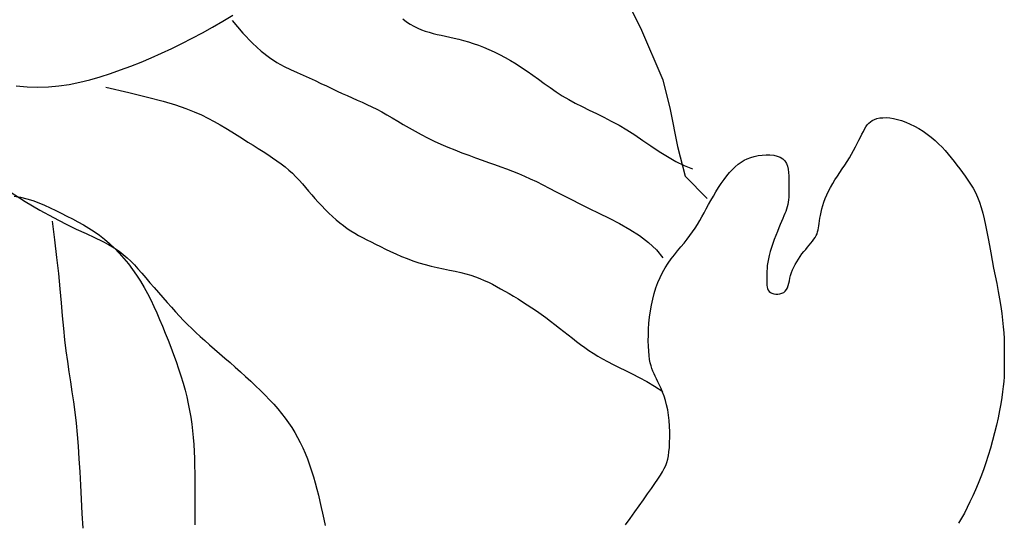
# Model space of a CAD drawing. Units: millimetres. Extents: x 0 to 4863, y 1784 to 3157.
# Drawn here: x 2565 to 2566, y 2257 to 2257 of the extents above; entities that cross this region are included whole.
import ezdxf

# ---------------------------------------------------------------- set-up
doc = ezdxf.new("R2010")
doc.units = ezdxf.units.MM
doc.header["$LTSCALE"] = 0.08
doc.layers.add('FUR', color=152, linetype='Continuous')

# ---------------------------------------------------------------- blocks, each defined once
blk = doc.blocks.new('ManP-2')
for p, q in [((-0.08791, 0.69885), (-0.07897, 0.68099)), ((-0.25061, 0.68128), (-0.24652, 0.68366)), ((-0.24652, 0.68366), (-0.24244, 0.68612)), ((-0.24279, 0.68397), (-0.23852, 0.67892)), ((-0.1743, 0.68459), (-0.1728, 0.68347)), ((-0.1728, 0.68347), (-0.1713, 0.68248)), ((-0.2547, 0.67901), (-0.25061, 0.68128)), ((-0.1713, 0.68248), (-0.16981, 0.68162)), ((-0.16981, 0.68162), (-0.16832, 0.68087)), ((-0.16832, 0.68087), (-0.16681, 0.68024)), ((-0.16681, 0.68024), (-0.16529, 0.67969)), ((-0.16529, 0.67969), (-0.16374, 0.67921)), ((-0.07897, 0.68099), (-0.07004, 0.66015)), ((-0.26289, 0.67473), (-0.2588, 0.67682)), ((-0.2588, 0.67682), (-0.2547, 0.67901)), ((-0.23852, 0.67892), (-0.23463, 0.67485)), ((-0.16374, 0.67921), (-0.16216, 0.67878)), ((-0.16216, 0.67878), (-0.16055, 0.67839)), ((-0.16055, 0.67839), (-0.15889, 0.67801)), ((-0.15889, 0.67801), (-0.1572, 0.67764)), ((-0.1572, 0.67764), (-0.15545, 0.67725)), ((-0.15545, 0.67725), (-0.15366, 0.67685)), ((-0.15366, 0.67685), (-0.15182, 0.6764)), ((-0.15182, 0.6764), (-0.14994, 0.67591)), ((-0.14994, 0.67591), (-0.148, 0.67536)), ((-0.148, 0.67536), (-0.14603, 0.67474)), ((-0.27108, 0.67082), (-0.26699, 0.67273)), ((-0.26699, 0.67273), (-0.26289, 0.67473)), ((-0.23463, 0.67485), (-0.23107, 0.67162)), ((-0.23107, 0.67162), (-0.2278, 0.66908)), ((-0.14603, 0.67474), (-0.144, 0.67405)), ((-0.144, 0.67405), (-0.14193, 0.67325)), ((-0.14193, 0.67325), (-0.13982, 0.67237)), ((-0.13982, 0.67237), (-0.13768, 0.67139)), ((-0.27928, 0.66729), (-0.27518, 0.66901)), ((-0.27518, 0.66901), (-0.27108, 0.67082)), ((-0.2278, 0.66908), (-0.22478, 0.66711)), ((-0.13768, 0.67139), (-0.1355, 0.67032)), ((-0.1355, 0.67032), (-0.1333, 0.66916)), ((-0.1333, 0.66916), (-0.13109, 0.66791)), ((-0.13109, 0.66791), (-0.12886, 0.66656)), ((-0.29156, 0.66269), (-0.28747, 0.66412)), ((-0.28747, 0.66412), (-0.28337, 0.66566)), ((-0.28337, 0.66566), (-0.27928, 0.66729)), ((-0.22478, 0.66711), (-0.22195, 0.66555)), ((-0.22195, 0.66555), (-0.21928, 0.66427)), ((-0.21928, 0.66427), (-0.21673, 0.66313)), ((-0.12886, 0.66656), (-0.12663, 0.66512)), ((-0.12663, 0.66512), (-0.12439, 0.66358)), ((-0.12439, 0.66358), (-0.12214, 0.66198)), ((-0.30391, 0.65916), (-0.29978, 0.66018)), ((-0.29978, 0.66018), (-0.29566, 0.66136)), ((-0.29566, 0.66136), (-0.29156, 0.66269)), ((-0.21673, 0.66313), (-0.21425, 0.66202)), ((-0.21425, 0.66202), (-0.21184, 0.66091)), ((-0.21184, 0.66091), (-0.20949, 0.65981)), ((-0.20949, 0.65981), (-0.2072, 0.65873)), ((-0.12214, 0.66198), (-0.11987, 0.66034)), ((-0.11987, 0.66034), (-0.11757, 0.65867)), ((-0.07004, 0.66015), (-0.06706, 0.64825)), ((-0.32936, 0.6577), (-0.32503, 0.65731)), ((-0.32503, 0.65731), (-0.32073, 0.65718)), ((-0.32073, 0.65718), (-0.31647, 0.65731)), ((-0.31647, 0.65731), (-0.31225, 0.65771)), ((-0.31225, 0.65771), (-0.30806, 0.65833)), ((-0.30806, 0.65833), (-0.30391, 0.65916)), ((-0.29342, 0.65718), (-0.28424, 0.65508)), ((-0.2072, 0.65873), (-0.20497, 0.65767)), ((-0.20497, 0.65767), (-0.2028, 0.65664)), ((-0.2028, 0.65664), (-0.20068, 0.65565)), ((-0.20068, 0.65565), (-0.19861, 0.6547)), ((-0.11757, 0.65867), (-0.11522, 0.657)), ((-0.11522, 0.657), (-0.11281, 0.65535)), ((-0.28424, 0.65508), (-0.27666, 0.65322)), ((-0.27666, 0.65322), (-0.27045, 0.65155)), ((-0.19861, 0.6547), (-0.19658, 0.65379)), ((-0.19658, 0.65379), (-0.19459, 0.65291)), ((-0.19459, 0.65291), (-0.19262, 0.65204)), ((-0.19262, 0.65204), (-0.19066, 0.65116)), ((-0.11281, 0.65535), (-0.11032, 0.65375)), ((-0.11032, 0.65375), (-0.10776, 0.65222)), ((-0.10776, 0.65222), (-0.10511, 0.65077)), ((-0.27045, 0.65155), (-0.26541, 0.65005)), ((-0.26541, 0.65005), (-0.2613, 0.64866)), ((-0.2613, 0.64866), (-0.25793, 0.64734)), ((-0.19066, 0.65116), (-0.18871, 0.65027)), ((-0.18871, 0.65027), (-0.18674, 0.64933)), ((-0.18674, 0.64933), (-0.18475, 0.64833)), ((-0.18475, 0.64833), (-0.18272, 0.64726)), ((-0.10511, 0.65077), (-0.10237, 0.64938)), ((-0.10237, 0.64938), (-0.09955, 0.648)), ((-0.09955, 0.648), (-0.09666, 0.64661)), ((-0.06706, 0.64825), (-0.06408, 0.63337)), ((-0.25793, 0.64734), (-0.25505, 0.64606)), ((-0.25505, 0.64606), (-0.25247, 0.64478)), ((-0.25247, 0.64478), (-0.24999, 0.64345)), ((-0.18272, 0.64726), (-0.18065, 0.6461)), ((-0.18065, 0.6461), (-0.17853, 0.64486)), ((-0.17853, 0.64486), (-0.17634, 0.64357)), ((-0.09666, 0.64661), (-0.09369, 0.64515)), ((-0.09369, 0.64515), (-0.09066, 0.6436)), ((0.01324, 0.64335), (0.01399, 0.64386)), ((0.01399, 0.64386), (0.01485, 0.64428)), ((0.01485, 0.64428), (0.01585, 0.6446)), ((0.01585, 0.6446), (0.01698, 0.64483)), ((0.01698, 0.64483), (0.01822, 0.64495)), ((0.01822, 0.64495), (0.01957, 0.64496)), ((0.01957, 0.64496), (0.02101, 0.64486)), ((0.02101, 0.64486), (0.02253, 0.64463)), ((0.02253, 0.64463), (0.02412, 0.64427)), ((0.02412, 0.64427), (0.02577, 0.64378)), ((0.02577, 0.64378), (0.02747, 0.64316)), ((-0.24999, 0.64345), (-0.24758, 0.64209)), ((-0.24758, 0.64209), (-0.24523, 0.64071)), ((-0.24523, 0.64071), (-0.24294, 0.63932)), ((-0.17634, 0.64357), (-0.1741, 0.64223)), ((-0.1741, 0.64223), (-0.17178, 0.64088)), ((-0.17178, 0.64088), (-0.16939, 0.63951)), ((-0.09066, 0.6436), (-0.08757, 0.64192)), ((-0.08757, 0.64192), (-0.08443, 0.64006)), ((-0.08443, 0.64006), (-0.08124, 0.63802)), ((0.01043, 0.6394), (0.01094, 0.64037)), ((0.01094, 0.64037), (0.01146, 0.64126)), ((0.01146, 0.64126), (0.012, 0.64205)), ((0.012, 0.64205), (0.01258, 0.64275)), ((0.01258, 0.64275), (0.01324, 0.64335)), ((0.02747, 0.64316), (0.02919, 0.6424)), ((0.02919, 0.6424), (0.03093, 0.64153)), ((0.03093, 0.64153), (0.03266, 0.64056)), ((0.03266, 0.64056), (0.03437, 0.63949)), ((-0.24294, 0.63932), (-0.24072, 0.63793)), ((-0.24072, 0.63793), (-0.23854, 0.63654)), ((-0.23854, 0.63654), (-0.23642, 0.63519)), ((-0.16939, 0.63951), (-0.16692, 0.63816)), ((-0.16692, 0.63816), (-0.16435, 0.63684)), ((-0.16435, 0.63684), (-0.16171, 0.63556)), ((-0.08124, 0.63802), (-0.07802, 0.63584)), ((0.008, 0.63461), (0.00868, 0.63592)), ((0.00868, 0.63592), (0.00931, 0.63717)), ((0.00931, 0.63717), (0.00989, 0.63833)), ((0.00989, 0.63833), (0.01043, 0.6394)), ((0.03437, 0.63949), (0.03603, 0.63834)), ((0.03603, 0.63834), (0.03764, 0.63712)), ((0.03764, 0.63712), (0.03918, 0.63585)), ((-0.23642, 0.63519), (-0.23435, 0.63386)), ((-0.23435, 0.63386), (-0.23233, 0.63258)), ((-0.23233, 0.63258), (-0.23036, 0.63134)), ((-0.16171, 0.63556), (-0.15899, 0.63433)), ((-0.15899, 0.63433), (-0.15622, 0.63314)), ((-0.15622, 0.63314), (-0.15343, 0.632)), ((-0.15343, 0.632), (-0.15065, 0.63091)), ((-0.07802, 0.63584), (-0.07475, 0.63361)), ((-0.07475, 0.63361), (-0.07146, 0.63141)), ((-0.06408, 0.63337), (-0.0611, 0.62146)), ((0.00651, 0.63183), (0.00728, 0.63324)), ((0.00728, 0.63324), (0.008, 0.63461)), ((0.03918, 0.63585), (0.04062, 0.63452)), ((0.04062, 0.63452), (0.04198, 0.63316)), ((0.04198, 0.63316), (0.04328, 0.63176)), ((-0.23036, 0.63134), (-0.22844, 0.63011)), ((-0.22844, 0.63011), (-0.22659, 0.6289)), ((-0.22659, 0.6289), (-0.22481, 0.62769)), ((-0.15065, 0.63091), (-0.14788, 0.62986)), ((-0.14788, 0.62986), (-0.14516, 0.62886)), ((-0.14516, 0.62886), (-0.14251, 0.62791)), ((-0.07146, 0.63141), (-0.06815, 0.62932)), ((-0.06815, 0.62932), (-0.06482, 0.6274)), ((-0.0374, 0.62784), (-0.03611, 0.62846)), ((-0.03611, 0.62846), (-0.03475, 0.62898)), ((-0.03475, 0.62898), (-0.0333, 0.6294)), ((-0.0333, 0.6294), (-0.03177, 0.62972)), ((-0.03177, 0.62972), (-0.03019, 0.62994)), ((-0.03019, 0.62994), (-0.0286, 0.63004)), ((-0.0286, 0.63004), (-0.02703, 0.63002)), ((-0.02703, 0.63002), (-0.02554, 0.62985)), ((-0.02554, 0.62985), (-0.02416, 0.62954)), ((-0.02416, 0.62954), (-0.02292, 0.62906)), ((-0.02292, 0.62906), (-0.02188, 0.62841)), ((-0.02188, 0.62841), (-0.02106, 0.62757)), ((0.00393, 0.62741), (0.00484, 0.6289)), ((0.00484, 0.6289), (0.0057, 0.63037)), ((0.0057, 0.63037), (0.00651, 0.63183)), ((0.04328, 0.63176), (0.04451, 0.63033)), ((0.04451, 0.63033), (0.0457, 0.62888)), ((0.0457, 0.62888), (0.04686, 0.62741)), ((-0.22481, 0.62769), (-0.22311, 0.62647)), ((-0.22311, 0.62647), (-0.22149, 0.62522)), ((-0.22149, 0.62522), (-0.21995, 0.62394)), ((-0.14251, 0.62791), (-0.13995, 0.627)), ((-0.13995, 0.627), (-0.13746, 0.62612)), ((-0.13746, 0.62612), (-0.13503, 0.62525)), ((-0.13503, 0.62525), (-0.13265, 0.62437)), ((-0.13265, 0.62437), (-0.13028, 0.62348)), ((-0.06482, 0.6274), (-0.06147, 0.62575)), ((-0.06147, 0.62575), (-0.05812, 0.62444)), ((-0.04323, 0.62295), (-0.04211, 0.62418)), ((-0.04211, 0.62418), (-0.04098, 0.62528)), ((-0.04098, 0.62528), (-0.03983, 0.62625)), ((-0.03983, 0.62625), (-0.03864, 0.6271)), ((-0.03864, 0.6271), (-0.0374, 0.62784)), ((-0.02106, 0.62757), (-0.02045, 0.62658)), ((-0.02045, 0.62658), (-0.02001, 0.62547)), ((-0.02001, 0.62547), (-0.01971, 0.62425)), ((-0.01971, 0.62425), (-0.01953, 0.62297)), ((0.00101, 0.62295), (0.002, 0.62444)), ((0.002, 0.62444), (0.00298, 0.62593)), ((0.00298, 0.62593), (0.00393, 0.62741)), ((0.04686, 0.62741), (0.04799, 0.62592)), ((0.04799, 0.62592), (0.0491, 0.62444)), ((0.0491, 0.62444), (0.05022, 0.62295)), ((-0.21995, 0.62394), (-0.21851, 0.62262)), ((-0.21851, 0.62262), (-0.21714, 0.62125)), ((-0.21714, 0.62125), (-0.21583, 0.61985)), ((-0.13028, 0.62348), (-0.12792, 0.62254)), ((-0.12792, 0.62254), (-0.12555, 0.62154)), ((-0.12555, 0.62154), (-0.12315, 0.62047)), ((-0.12315, 0.62047), (-0.1207, 0.61931)), ((-0.0611, 0.62146), (-0.05216, 0.61253)), ((-0.04655, 0.61852), (-0.04546, 0.6201)), ((-0.04546, 0.6201), (-0.04434, 0.62158)), ((-0.04434, 0.62158), (-0.04323, 0.62295)), ((-0.01953, 0.62297), (-0.01944, 0.62164)), ((-0.01944, 0.62164), (-0.01941, 0.6203)), ((-0.01941, 0.6203), (-0.0194, 0.61898)), ((-0.00094, 0.61997), (0.00002, 0.62146)), ((0.00002, 0.62146), (0.00101, 0.62295)), ((0.05022, 0.62295), (0.05132, 0.62144)), ((0.05132, 0.62144), (0.0524, 0.61989)), ((-0.21583, 0.61985), (-0.21456, 0.61842)), ((-0.21456, 0.61842), (-0.21331, 0.61697)), ((-0.21331, 0.61697), (-0.21207, 0.6155)), ((-0.1207, 0.61931), (-0.11818, 0.61805)), ((-0.11818, 0.61805), (-0.11554, 0.6167)), ((-0.11554, 0.6167), (-0.11276, 0.61526)), ((-0.04869, 0.61518), (-0.04763, 0.61687)), ((-0.04763, 0.61687), (-0.04655, 0.61852)), ((-0.01941, 0.61647), (-0.01943, 0.61528)), ((-0.0194, 0.6177), (-0.01941, 0.61647)), ((-0.0194, 0.61898), (-0.0194, 0.6177)), ((-0.00352, 0.61551), (-0.00273, 0.617)), ((-0.00273, 0.617), (-0.00186, 0.61848)), ((-0.00186, 0.61848), (-0.00094, 0.61997)), ((0.0524, 0.61989), (0.05345, 0.6183)), ((0.05345, 0.6183), (0.05445, 0.61663)), ((0.05445, 0.61663), (0.05539, 0.61488)), ((-0.33214, 0.61551), (-0.32572, 0.61138)), ((-0.33016, 0.61352), (-0.3276, 0.61306)), ((-0.3276, 0.61306), (-0.32512, 0.61244)), ((-0.32512, 0.61244), (-0.32271, 0.61167)), ((-0.21207, 0.6155), (-0.21081, 0.61402)), ((-0.21081, 0.61402), (-0.20953, 0.61253)), ((-0.20953, 0.61253), (-0.2082, 0.61104)), ((-0.11276, 0.61526), (-0.1098, 0.61372)), ((-0.1098, 0.61372), (-0.10664, 0.6121)), ((-0.05216, 0.61253), (-0.05216, 0.61253)), ((-0.05072, 0.61174), (-0.04972, 0.61346)), ((-0.04972, 0.61346), (-0.04869, 0.61518)), ((-0.01952, 0.61305), (-0.01961, 0.612)), ((-0.01946, 0.61414), (-0.01952, 0.61305)), ((-0.01943, 0.61528), (-0.01946, 0.61414)), ((-0.00536, 0.61109), (-0.00483, 0.61255)), ((-0.00483, 0.61255), (-0.00421, 0.61402)), ((-0.00421, 0.61402), (-0.00352, 0.61551)), ((0.05539, 0.61488), (0.05626, 0.61302)), ((0.05626, 0.61302), (0.05705, 0.61104)), ((-0.32572, 0.61138), (-0.31983, 0.60787)), ((-0.32271, 0.61167), (-0.32035, 0.61079)), ((-0.32035, 0.61079), (-0.31805, 0.60982)), ((-0.31805, 0.60982), (-0.31578, 0.60878)), ((-0.31578, 0.60878), (-0.31353, 0.60769)), ((-0.2082, 0.61104), (-0.20684, 0.60957)), ((-0.20684, 0.60957), (-0.20544, 0.60812)), ((-0.10664, 0.6121), (-0.10324, 0.61038)), ((-0.10324, 0.61038), (-0.09957, 0.60856)), ((-0.09957, 0.60856), (-0.09563, 0.60665)), ((-0.05346, 0.60679), (-0.05258, 0.6084)), ((-0.05258, 0.6084), (-0.05167, 0.61005)), ((-0.05167, 0.61005), (-0.05072, 0.61174)), ((-0.02036, 0.60825), (-0.02067, 0.60736)), ((-0.02011, 0.60914), (-0.02036, 0.60825)), ((-0.0199, 0.61005), (-0.02011, 0.60914)), ((-0.01973, 0.611), (-0.0199, 0.61005)), ((-0.01961, 0.612), (-0.01973, 0.611)), ((-0.00652, 0.607), (-0.0062, 0.60831)), ((-0.0062, 0.60831), (-0.00581, 0.60968)), ((-0.00581, 0.60968), (-0.00536, 0.61109)), ((0.05705, 0.61104), (0.05775, 0.60893)), ((0.05775, 0.60893), (0.05837, 0.60668)), ((-0.31983, 0.60787), (-0.31447, 0.6049)), ((-0.31447, 0.6049), (-0.30962, 0.60239)), ((-0.31353, 0.60769), (-0.31129, 0.60658)), ((-0.31129, 0.60658), (-0.30906, 0.60546)), ((-0.30906, 0.60546), (-0.30683, 0.60432)), ((-0.30683, 0.60432), (-0.30462, 0.60315)), ((-0.20544, 0.60812), (-0.20401, 0.6067)), ((-0.20401, 0.6067), (-0.20255, 0.60533)), ((-0.20255, 0.60533), (-0.20108, 0.60402)), ((-0.09563, 0.60665), (-0.0915, 0.60462)), ((-0.0915, 0.60462), (-0.08733, 0.60246)), ((-0.05521, 0.60366), (-0.05433, 0.60521)), ((-0.05433, 0.60521), (-0.05346, 0.60679)), ((-0.02185, 0.60447), (-0.02234, 0.60335)), ((-0.02141, 0.6055), (-0.02185, 0.60447)), ((-0.02101, 0.60645), (-0.02141, 0.6055)), ((-0.02067, 0.60736), (-0.02101, 0.60645)), ((-0.00716, 0.60352), (-0.00699, 0.60459)), ((-0.00699, 0.60459), (-0.00678, 0.60575)), ((-0.00678, 0.60575), (-0.00652, 0.607)), ((0.05837, 0.60668), (0.05894, 0.6043)), ((0.05894, 0.6043), (0.05947, 0.6018)), ((-0.315, 0.60339), (-0.31399, 0.59589)), ((-0.30962, 0.60239), (-0.30525, 0.60027)), ((-0.30462, 0.60315), (-0.30242, 0.60193)), ((-0.30242, 0.60193), (-0.30025, 0.60063)), ((-0.30025, 0.60063), (-0.2981, 0.59925)), ((-0.20108, 0.60402), (-0.1996, 0.60278)), ((-0.1996, 0.60278), (-0.19811, 0.60162)), ((-0.19811, 0.60162), (-0.19662, 0.60054)), ((-0.19662, 0.60054), (-0.19512, 0.59955)), ((-0.08733, 0.60246), (-0.08322, 0.60013)), ((-0.05804, 0.59914), (-0.05704, 0.60063)), ((-0.05704, 0.60063), (-0.0561, 0.60214)), ((-0.0561, 0.60214), (-0.05521, 0.60366)), ((-0.02345, 0.60075), (-0.02406, 0.59927)), ((-0.02288, 0.60211), (-0.02345, 0.60075)), ((-0.02234, 0.60335), (-0.02288, 0.60211)), ((-0.0077, 0.59993), (-0.00755, 0.60075)), ((-0.00755, 0.60075), (-0.00742, 0.60161)), ((-0.00742, 0.60161), (-0.00729, 0.60253)), ((-0.00729, 0.60253), (-0.00716, 0.60352)), ((0.05947, 0.6018), (0.05997, 0.59919)), ((-0.30525, 0.60027), (-0.30136, 0.59845)), ((-0.30136, 0.59845), (-0.29792, 0.59686)), ((-0.2981, 0.59925), (-0.29599, 0.59777)), ((-0.29792, 0.59686), (-0.29491, 0.59542)), ((-0.29599, 0.59777), (-0.29392, 0.59616)), ((-0.19512, 0.59955), (-0.19359, 0.59861)), ((-0.19359, 0.59861), (-0.19203, 0.59771)), ((-0.19203, 0.59771), (-0.19042, 0.59684)), ((-0.19042, 0.59684), (-0.18876, 0.59597)), ((-0.08322, 0.60013), (-0.07932, 0.59761)), ((-0.07932, 0.59761), (-0.07573, 0.59489)), ((-0.06027, 0.59616), (-0.05911, 0.59765)), ((-0.05911, 0.59765), (-0.05804, 0.59914)), ((-0.02468, 0.59771), (-0.0253, 0.5961)), ((-0.02406, 0.59927), (-0.02468, 0.59771)), ((-0.0094, 0.59615), (-0.0089, 0.5969)), ((-0.0089, 0.5969), (-0.00848, 0.59765)), ((-0.00848, 0.59765), (-0.00815, 0.59839)), ((-0.00815, 0.59839), (-0.0079, 0.59915)), ((-0.0079, 0.59915), (-0.0077, 0.59993)), ((0.05997, 0.59919), (0.06047, 0.59646)), ((0.06047, 0.59646), (0.06098, 0.59363)), ((-0.31399, 0.59589), (-0.31315, 0.5889)), ((-0.29491, 0.59542), (-0.29232, 0.59405)), ((-0.29392, 0.59616), (-0.2919, 0.59442)), ((-0.29232, 0.59405), (-0.29008, 0.59273)), ((-0.2919, 0.59442), (-0.28993, 0.59255)), ((-0.29008, 0.59273), (-0.28813, 0.59143)), ((-0.28993, 0.59255), (-0.28801, 0.59056)), ((-0.18876, 0.59597), (-0.18702, 0.59509)), ((-0.18702, 0.59509), (-0.1852, 0.59418)), ((-0.1852, 0.59418), (-0.1833, 0.59323)), ((-0.1833, 0.59323), (-0.1813, 0.59225)), ((-0.07573, 0.59489), (-0.0726, 0.59193)), ((-0.06408, 0.59157), (-0.06278, 0.59313)), ((-0.06278, 0.59313), (-0.0615, 0.59466)), ((-0.0615, 0.59466), (-0.06027, 0.59616)), ((-0.02644, 0.59283), (-0.02693, 0.59124)), ((-0.02589, 0.59446), (-0.02644, 0.59283)), ((-0.0253, 0.5961), (-0.02589, 0.59446)), ((-0.0127, 0.59211), (-0.01197, 0.59297)), ((-0.01197, 0.59297), (-0.01126, 0.59381)), ((-0.01126, 0.59381), (-0.01059, 0.59461)), ((-0.01059, 0.59461), (-0.00996, 0.59539)), ((-0.00996, 0.59539), (-0.0094, 0.59615)), ((0.06098, 0.59363), (0.06151, 0.5907)), ((-0.31315, 0.5889), (-0.31245, 0.5824)), ((-0.28813, 0.59143), (-0.28641, 0.59011)), ((-0.28801, 0.59056), (-0.28616, 0.58847)), ((-0.28641, 0.59011), (-0.28485, 0.58877)), ((-0.28616, 0.58847), (-0.28438, 0.58629)), ((-0.28485, 0.58877), (-0.28339, 0.58736)), ((-0.1813, 0.59225), (-0.17923, 0.59125)), ((-0.17923, 0.59125), (-0.17708, 0.59027)), ((-0.17708, 0.59027), (-0.17485, 0.58931)), ((-0.17485, 0.58931), (-0.17257, 0.58839)), ((-0.0726, 0.59193), (-0.07004, 0.58872)), ((-0.06665, 0.5883), (-0.06538, 0.58996)), ((-0.06538, 0.58996), (-0.06408, 0.59157)), ((-0.02734, 0.58971), (-0.02767, 0.58827)), ((-0.02693, 0.59124), (-0.02734, 0.58971)), ((-0.01563, 0.58823), (-0.01492, 0.58925)), ((-0.01492, 0.58925), (-0.01419, 0.59025)), ((-0.01419, 0.59025), (-0.01344, 0.5912)), ((-0.01344, 0.5912), (-0.0127, 0.59211)), ((0.06151, 0.5907), (0.06209, 0.58769)), ((-0.28438, 0.58629), (-0.28268, 0.58402)), ((-0.28339, 0.58736), (-0.28197, 0.58586)), ((-0.28197, 0.58586), (-0.28052, 0.58425)), ((-0.17257, 0.58839), (-0.17023, 0.58752)), ((-0.17023, 0.58752), (-0.16783, 0.58673)), ((-0.16783, 0.58673), (-0.16539, 0.58603)), ((-0.16539, 0.58603), (-0.16293, 0.58541)), ((-0.16293, 0.58541), (-0.16046, 0.58484)), ((-0.16046, 0.58484), (-0.15803, 0.58432)), ((-0.07011, 0.58284), (-0.06904, 0.58475)), ((-0.06904, 0.58475), (-0.06788, 0.58657)), ((-0.06788, 0.58657), (-0.06665, 0.5883)), ((-0.02809, 0.58564), (-0.02821, 0.58444)), ((-0.02792, 0.58691), (-0.02809, 0.58564)), ((-0.02767, 0.58827), (-0.02792, 0.58691)), ((-0.01799, 0.58388), (-0.01749, 0.58499)), ((-0.01749, 0.58499), (-0.01692, 0.58609)), ((-0.01692, 0.58609), (-0.0163, 0.58717)), ((-0.0163, 0.58717), (-0.01563, 0.58823)), ((0.06209, 0.58769), (0.0627, 0.5846)), ((0.0627, 0.5846), (0.06332, 0.58149)), ((-0.31245, 0.5824), (-0.31187, 0.57633)), ((-0.28268, 0.58402), (-0.28106, 0.58169)), ((-0.28106, 0.58169), (-0.27952, 0.57929)), ((-0.28052, 0.58425), (-0.27898, 0.58252)), ((-0.27898, 0.58252), (-0.27738, 0.58067)), ((-0.27738, 0.58067), (-0.27571, 0.57873)), ((-0.15803, 0.58432), (-0.15563, 0.58381)), ((-0.15563, 0.58381), (-0.15331, 0.58332)), ((-0.15331, 0.58332), (-0.15108, 0.58281)), ((-0.15108, 0.58281), (-0.14897, 0.58227)), ((-0.14897, 0.58227), (-0.14698, 0.58169)), ((-0.14698, 0.58169), (-0.14512, 0.58106)), ((-0.14512, 0.58106), (-0.14335, 0.58039)), ((-0.07197, 0.57878), (-0.07109, 0.58085)), ((-0.07109, 0.58085), (-0.07011, 0.58284)), ((-0.02833, 0.58124), (-0.02834, 0.58029)), ((-0.02832, 0.58225), (-0.02833, 0.58124)), ((-0.02828, 0.58331), (-0.02832, 0.58225)), ((-0.02821, 0.58444), (-0.02828, 0.58331)), ((-0.01901, 0.58056), (-0.01874, 0.58165)), ((-0.01874, 0.58165), (-0.01841, 0.58277)), ((-0.01841, 0.58277), (-0.01799, 0.58388)), ((0.06332, 0.58149), (0.06394, 0.57836)), ((-0.27952, 0.57929), (-0.27808, 0.57685)), ((-0.27808, 0.57685), (-0.27672, 0.57436)), ((-0.27571, 0.57873), (-0.274, 0.57675)), ((-0.274, 0.57675), (-0.27227, 0.57474)), ((-0.14335, 0.58039), (-0.14164, 0.57967)), ((-0.14164, 0.57967), (-0.13999, 0.5789)), ((-0.13999, 0.5789), (-0.13835, 0.57808)), ((-0.13835, 0.57808), (-0.13672, 0.57722)), ((-0.13672, 0.57722), (-0.13507, 0.57632)), ((-0.07346, 0.57441), (-0.07277, 0.57663)), ((-0.07277, 0.57663), (-0.07197, 0.57878)), ((-0.02834, 0.58029), (-0.02833, 0.57938)), ((-0.02833, 0.57938), (-0.02831, 0.57853)), ((-0.02831, 0.57853), (-0.02826, 0.57773)), ((-0.02826, 0.57773), (-0.02815, 0.577)), ((-0.02815, 0.577), (-0.02797, 0.57634)), ((-0.0204, 0.57595), (-0.02001, 0.5767)), ((-0.02001, 0.5767), (-0.01971, 0.57755)), ((-0.01971, 0.57755), (-0.01946, 0.57849)), ((-0.01946, 0.57849), (-0.01924, 0.5795)), ((-0.01924, 0.5795), (-0.01901, 0.58056)), ((0.06394, 0.57836), (0.06453, 0.57526)), ((-0.31187, 0.57633), (-0.31135, 0.57067)), ((-0.27672, 0.57436), (-0.27542, 0.57183)), ((-0.27227, 0.57474), (-0.27053, 0.57274)), ((-0.27053, 0.57274), (-0.26881, 0.57078)), ((-0.13507, 0.57632), (-0.13337, 0.57536)), ((-0.13337, 0.57536), (-0.13163, 0.57436)), ((-0.13163, 0.57436), (-0.12986, 0.57332)), ((-0.12986, 0.57332), (-0.12805, 0.57222)), ((-0.07407, 0.57212), (-0.07346, 0.57441)), ((-0.02797, 0.57634), (-0.02771, 0.57575)), ((-0.02771, 0.57575), (-0.02734, 0.57525)), ((-0.02734, 0.57525), (-0.02685, 0.57483)), ((-0.02685, 0.57483), (-0.02622, 0.5745)), ((-0.02622, 0.5745), (-0.0255, 0.57428)), ((-0.0255, 0.57428), (-0.0247, 0.57416)), ((-0.0247, 0.57416), (-0.02387, 0.57415)), ((-0.02387, 0.57415), (-0.02304, 0.57425)), ((-0.02304, 0.57425), (-0.02224, 0.57448)), ((-0.02224, 0.57448), (-0.02151, 0.57484)), ((-0.02151, 0.57484), (-0.02089, 0.57532)), ((-0.02089, 0.57532), (-0.0204, 0.57595)), ((0.06453, 0.57526), (0.06508, 0.57222)), ((-0.31135, 0.57067), (-0.31088, 0.56538)), ((-0.27542, 0.57183), (-0.27419, 0.56925)), ((-0.27419, 0.56925), (-0.273, 0.56662)), ((-0.26881, 0.57078), (-0.26711, 0.56888)), ((-0.26711, 0.56888), (-0.26546, 0.56706)), ((-0.12805, 0.57222), (-0.12623, 0.57108)), ((-0.12623, 0.57108), (-0.12439, 0.5699)), ((-0.12439, 0.5699), (-0.12253, 0.56867)), ((-0.075, 0.56739), (-0.07458, 0.56978)), ((-0.07458, 0.56978), (-0.07407, 0.57212)), ((0.06508, 0.57222), (0.06557, 0.56925)), ((0.06557, 0.56925), (0.06598, 0.5664)), ((-0.31088, 0.56538), (-0.31042, 0.56042)), ((-0.273, 0.56662), (-0.27184, 0.56395)), ((-0.26546, 0.56706), (-0.26383, 0.56532)), ((-0.26383, 0.56532), (-0.26222, 0.56363)), ((-0.12253, 0.56867), (-0.12067, 0.56739)), ((-0.12067, 0.56739), (-0.11881, 0.56606)), ((-0.11881, 0.56606), (-0.11695, 0.56471)), ((-0.07557, 0.5625), (-0.07533, 0.56495)), ((-0.07533, 0.56495), (-0.075, 0.56739)), ((0.06598, 0.5664), (0.06631, 0.56367)), ((-0.27184, 0.56395), (-0.27071, 0.56123)), ((-0.27071, 0.56123), (-0.2696, 0.55846)), ((-0.26222, 0.56363), (-0.2606, 0.56199)), ((-0.2606, 0.56199), (-0.25895, 0.56037)), ((-0.11695, 0.56471), (-0.11511, 0.56332)), ((-0.11511, 0.56332), (-0.11329, 0.56193)), ((-0.11329, 0.56193), (-0.11148, 0.56054)), ((-0.07572, 0.56008), (-0.07557, 0.5625)), ((0.06631, 0.56367), (0.06656, 0.56109)), ((0.06656, 0.56109), (0.06673, 0.55863)), ((-0.31042, 0.56042), (-0.30994, 0.55575)), ((-0.2696, 0.55846), (-0.26848, 0.55565)), ((-0.25895, 0.56037), (-0.25727, 0.55876)), ((-0.25727, 0.55876), (-0.25553, 0.55714)), ((-0.25553, 0.55714), (-0.25371, 0.55548)), ((-0.11148, 0.56054), (-0.10971, 0.55916)), ((-0.10971, 0.55916), (-0.10797, 0.5578)), ((-0.10797, 0.5578), (-0.10627, 0.55647)), ((-0.07582, 0.55544), (-0.07581, 0.55771)), ((-0.07581, 0.55771), (-0.07572, 0.56008)), ((0.06673, 0.55863), (0.06685, 0.55629)), ((-0.30994, 0.55575), (-0.3094, 0.55133)), ((-0.26848, 0.55565), (-0.26738, 0.5528)), ((-0.25371, 0.55548), (-0.2518, 0.55378)), ((-0.2518, 0.55378), (-0.24982, 0.55205)), ((-0.10627, 0.55647), (-0.10462, 0.55519)), ((-0.10462, 0.55519), (-0.10298, 0.55395)), ((-0.10298, 0.55395), (-0.10134, 0.55275)), ((-0.07577, 0.5533), (-0.07582, 0.55544)), ((-0.07566, 0.55131), (-0.07577, 0.5533)), ((0.06685, 0.55629), (0.06692, 0.55407)), ((0.06692, 0.55407), (0.06696, 0.55195)), ((-0.3094, 0.55133), (-0.30882, 0.54711)), ((-0.26738, 0.5528), (-0.2663, 0.54993)), ((-0.2663, 0.54993), (-0.26525, 0.54705)), ((-0.24982, 0.55205), (-0.24778, 0.55028)), ((-0.24778, 0.55028), (-0.24571, 0.54847)), ((-0.10134, 0.55275), (-0.09967, 0.55157)), ((-0.09967, 0.55157), (-0.09793, 0.55042)), ((-0.09793, 0.55042), (-0.09612, 0.54929)), ((-0.09612, 0.54929), (-0.09419, 0.54817)), ((-0.0755, 0.54953), (-0.07566, 0.55131)), ((-0.07529, 0.54796), (-0.0755, 0.54953)), ((0.06696, 0.55195), (0.06697, 0.54995)), ((0.06697, 0.54995), (0.06698, 0.54804)), ((-0.30882, 0.54711), (-0.30822, 0.54302)), ((-0.26525, 0.54705), (-0.26425, 0.54417)), ((-0.24571, 0.54847), (-0.2436, 0.54665)), ((-0.2436, 0.54665), (-0.24149, 0.54481)), ((-0.09419, 0.54817), (-0.09213, 0.54705)), ((-0.09213, 0.54705), (-0.0899, 0.54593)), ((-0.0899, 0.54593), (-0.08752, 0.54477)), ((-0.07503, 0.54659), (-0.07529, 0.54796)), ((-0.07473, 0.54537), (-0.07503, 0.54659)), ((-0.07438, 0.54426), (-0.07473, 0.54537)), ((0.06697, 0.54622), (0.06696, 0.54445)), ((0.06698, 0.54804), (0.06697, 0.54622)), ((-0.30822, 0.54302), (-0.3076, 0.539)), ((-0.26425, 0.54417), (-0.26331, 0.5413)), ((-0.26331, 0.5413), (-0.26244, 0.53845)), ((-0.24149, 0.54481), (-0.2394, 0.54295)), ((-0.2394, 0.54295), (-0.23733, 0.5411)), ((-0.23733, 0.5411), (-0.2353, 0.53923)), ((-0.08752, 0.54477), (-0.08498, 0.54354)), ((-0.08498, 0.54354), (-0.08229, 0.54221)), ((-0.08229, 0.54221), (-0.07945, 0.54074)), ((-0.07398, 0.54322), (-0.07438, 0.54426)), ((-0.07354, 0.5422), (-0.07398, 0.54322)), ((-0.07305, 0.54118), (-0.07354, 0.5422)), ((-0.07252, 0.5401), (-0.07305, 0.54118)), ((0.06692, 0.54269), (0.06685, 0.54091)), ((0.06696, 0.54445), (0.06692, 0.54269)), ((-0.3076, 0.539), (-0.307, 0.53499)), ((-0.26244, 0.53845), (-0.26165, 0.53564)), ((-0.2353, 0.53923), (-0.23333, 0.53737)), ((-0.23333, 0.53737), (-0.23142, 0.53551)), ((-0.07945, 0.54074), (-0.07645, 0.5391)), ((-0.07645, 0.5391), (-0.07332, 0.53724)), ((-0.07332, 0.53724), (-0.07004, 0.53514)), ((-0.07194, 0.53894), (-0.07252, 0.5401)), ((-0.07133, 0.53768), (-0.07194, 0.53894)), ((-0.07071, 0.53631), (-0.07133, 0.53768)), ((0.06673, 0.53905), (0.06656, 0.53709)), ((0.06685, 0.54091), (0.06673, 0.53905)), ((-0.307, 0.53499), (-0.30641, 0.53093)), ((-0.26165, 0.53564), (-0.26095, 0.53287)), ((-0.23142, 0.53551), (-0.22957, 0.53365)), ((-0.22957, 0.53365), (-0.22779, 0.53179)), ((-0.0701, 0.53483), (-0.07071, 0.53631)), ((-0.06951, 0.53324), (-0.0701, 0.53483)), ((-0.06896, 0.53152), (-0.06951, 0.53324)), ((0.06631, 0.53497), (0.06598, 0.53266)), ((0.06656, 0.53709), (0.06631, 0.53497)), ((-0.30641, 0.53093), (-0.30586, 0.52677)), ((-0.26095, 0.53287), (-0.26034, 0.53013)), ((-0.26034, 0.53013), (-0.25981, 0.52742)), ((-0.22779, 0.53179), (-0.22609, 0.52993)), ((-0.22609, 0.52993), (-0.22447, 0.52807)), ((-0.06847, 0.52968), (-0.06896, 0.53152)), ((-0.06805, 0.5277), (-0.06847, 0.52968)), ((0.06556, 0.53013), (0.06506, 0.52741)), ((0.06598, 0.53266), (0.06556, 0.53013)), ((-0.30586, 0.52677), (-0.30537, 0.52243)), ((-0.25981, 0.52742), (-0.25936, 0.52472)), ((-0.22447, 0.52807), (-0.22293, 0.52621)), ((-0.22293, 0.52621), (-0.22149, 0.52435)), ((-0.06772, 0.52559), (-0.06805, 0.5277)), ((-0.06748, 0.52339), (-0.06772, 0.52559)), ((0.06506, 0.52741), (0.06447, 0.52454)), ((-0.30537, 0.52243), (-0.30494, 0.51787)), ((-0.25936, 0.52472), (-0.25897, 0.52202)), ((-0.25897, 0.52202), (-0.25865, 0.51931)), ((-0.22149, 0.52435), (-0.22013, 0.52248)), ((-0.22013, 0.52248), (-0.21886, 0.52058)), ((-0.06733, 0.52114), (-0.06748, 0.52339)), ((0.06381, 0.52156), (0.06308, 0.51851)), ((0.06447, 0.52454), (0.06381, 0.52156)), ((-0.30494, 0.51787), (-0.30456, 0.51309)), ((-0.25865, 0.51931), (-0.25839, 0.51658)), ((-0.21886, 0.52058), (-0.21766, 0.51865)), ((-0.21766, 0.51865), (-0.21653, 0.51667)), ((-0.06724, 0.5189), (-0.06733, 0.52114)), ((-0.06723, 0.51669), (-0.06724, 0.5189)), ((0.06308, 0.51851), (0.06228, 0.51543)), ((-0.25839, 0.51658), (-0.25818, 0.51381)), ((-0.25818, 0.51381), (-0.25801, 0.511)), ((-0.21653, 0.51667), (-0.21546, 0.51463)), ((-0.21546, 0.51463), (-0.21446, 0.51253)), ((-0.06739, 0.51262), (-0.06728, 0.51459)), ((-0.06728, 0.51459), (-0.06723, 0.51669)), ((0.06228, 0.51543), (0.06143, 0.51236)), ((-0.30456, 0.51309), (-0.30422, 0.5081)), ((-0.25801, 0.511), (-0.25789, 0.50814)), ((-0.21446, 0.51253), (-0.2135, 0.51034)), ((-0.2135, 0.51034), (-0.21259, 0.50806)), ((-0.06777, 0.50927), (-0.06755, 0.51083)), ((-0.06755, 0.51083), (-0.06739, 0.51262)), ((0.06143, 0.51236), (0.06052, 0.50935)), ((-0.30422, 0.5081), (-0.30391, 0.5029)), ((-0.25789, 0.50814), (-0.2578, 0.50526)), ((-0.21259, 0.50806), (-0.21173, 0.50571)), ((-0.21173, 0.50571), (-0.21092, 0.5033)), ((-0.06886, 0.50538), (-0.0684, 0.5066)), ((-0.0684, 0.5066), (-0.06804, 0.50787)), ((-0.06804, 0.50787), (-0.06777, 0.50927)), ((0.05957, 0.50642), (0.05858, 0.50358)), ((0.06052, 0.50935), (0.05957, 0.50642)), ((-0.30391, 0.5029), (-0.30362, 0.4975)), ((-0.2578, 0.50526), (-0.25774, 0.50234)), ((-0.25774, 0.50234), (-0.25771, 0.4994)), ((-0.21092, 0.5033), (-0.21015, 0.50085)), ((-0.07099, 0.50149), (-0.07014, 0.50288)), ((-0.07014, 0.50288), (-0.06943, 0.50416)), ((-0.06943, 0.50416), (-0.06886, 0.50538)), ((0.05858, 0.50358), (0.05755, 0.50083)), ((-0.25771, 0.4994), (-0.25769, 0.49644)), ((-0.21015, 0.50085), (-0.20943, 0.49838)), ((-0.20943, 0.49838), (-0.20875, 0.4959)), ((-0.0746, 0.49615), (-0.07323, 0.49813)), ((-0.07323, 0.49813), (-0.07202, 0.49992)), ((-0.07202, 0.49992), (-0.07099, 0.50149)), ((0.05649, 0.49818), (0.05541, 0.49563)), ((0.05755, 0.50083), (0.05649, 0.49818)), ((-0.30362, 0.4975), (-0.30332, 0.49192)), ((-0.25769, 0.49644), (-0.25768, 0.49347)), ((-0.20875, 0.4959), (-0.20812, 0.49343)), ((-0.07773, 0.49167), (-0.07611, 0.49398)), ((-0.07611, 0.49398), (-0.0746, 0.49615)), ((0.05541, 0.49563), (0.05431, 0.49316)), ((-0.30332, 0.49192), (-0.303, 0.48615)), ((-0.25768, 0.49347), (-0.25768, 0.49049)), ((-0.25768, 0.49049), (-0.25768, 0.48752)), ((-0.20812, 0.49343), (-0.20754, 0.49099)), ((-0.20754, 0.49099), (-0.20701, 0.48859)), ((-0.07945, 0.48925), (-0.07773, 0.49167)), ((0.0532, 0.49079), (0.05208, 0.48851)), ((0.05431, 0.49316), (0.0532, 0.49079)), ((-0.303, 0.48615), (-0.30265, 0.48022)), ((-0.25768, 0.48752), (-0.25769, 0.48454)), ((-0.20701, 0.48859), (-0.2065, 0.4862)), ((-0.2065, 0.4862), (-0.206, 0.4838)), ((-0.08307, 0.48416), (-0.08124, 0.48674)), ((-0.08124, 0.48674), (-0.07945, 0.48925)), ((0.05096, 0.48632), (0.04982, 0.48422)), ((0.05208, 0.48851), (0.05096, 0.48632)), ((-0.25769, 0.48454), (-0.25771, 0.48157)), ((-0.206, 0.4838), (-0.2055, 0.48135)), ((-0.08493, 0.48157), (-0.08307, 0.48416)), ((0.04982, 0.48422), (0.04863, 0.48218))]:
    blk.add_line(p, q)

msp = doc.modelspace()

# ---------------------------------------------------------------- block references
at = {"layer": 'FUR'}
msp.add_blockref('ManP-2', (2565.47409, 2256.41643), dxfattribs=at)

doc.saveas('drawing.dxf')
